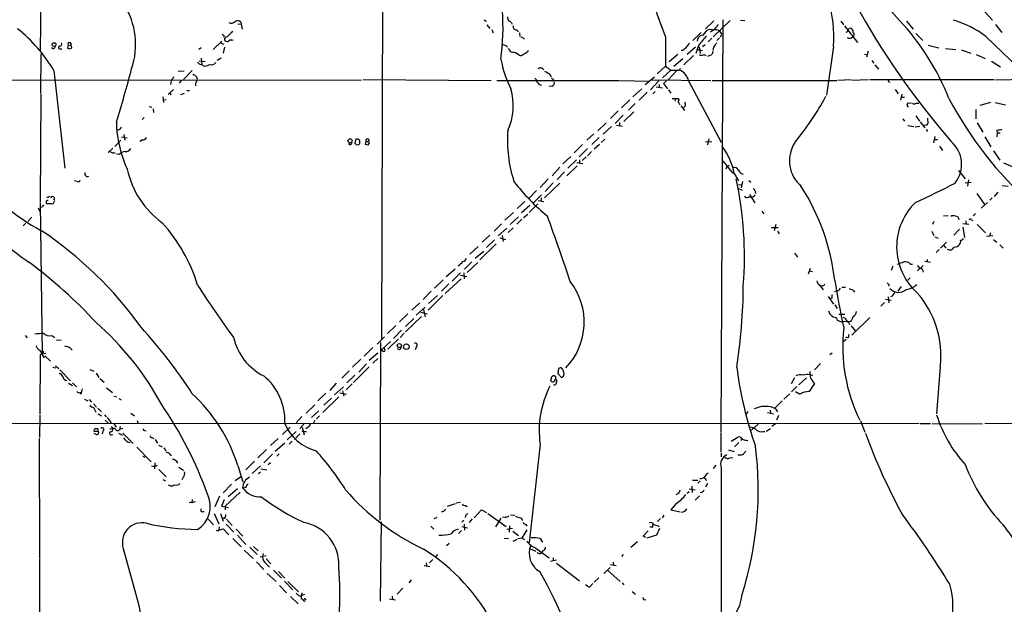
# Model space of a CAD drawing. Extents: x 0 to 1052, y 11 to 898.
# Drawn here: x 381 to 611, y 498 to 634 of the extents above; entities that cross this region are included whole.
import ezdxf

# ---------------------------------------------------------------- set-up
doc = ezdxf.new("R2010")
doc.units = 0
doc.header["$MEASUREMENT"] = 0
doc.layers.add('MAIN', color=5, linetype='CONTINUOUS')

msp = doc.modelspace()

# ---------------------------------------------------------------- linework, layer by layer
at = {"layer": 'MAIN'}
for p, q in [((465.9207, 857.0807), (465.2433, 559.308)), ((385.9953, 665.0567), (385.572, 626.5333)), ((606.044, 635.6773), (607.822, 633.73)), ((431.7153, 632.8833), (432.4773, 632.7987)), ((432.3927, 633.222), (432.4773, 632.7987)), ((432.4773, 632.7987), (432.7313, 631.6133)), ((489.458, 633.6453), (489.5427, 633.3067)), ((489.7967, 632.6293), (490.474, 631.7827)), ((495.554, 633.0527), (495.7233, 632.7987)), ((540.8507, 631.698), (542.798, 633.5607)), ((546.608, 633.6453), (542.6287, 629.8353)), ((544.9147, 633.8147), (544.4067, 537.5487)), ((548.9787, 633.73), (549.9947, 633.6453)), ((572.4313, 633.476), (573.024, 632.6293)), ((573.278, 632.3753), (576.326, 628.4807)), ((587.756, 633.476), (589.28, 631.6133)), ((608.4993, 632.714), (610.0233, 630.8513)), ((428.4133, 630.174), (428.4133, 629.7507)), ((490.982, 631.5287), (491.3207, 630.7667)), ((496.7393, 631.444), (497.1627, 631.0207)), ((497.4167, 630.7667), (497.5013, 629.92)), ((531.5373, 629.7507), (531.5373, 622.9773)), ((539.8347, 630.8513), (537.8873, 628.9887)), ((540.258, 630.174), (541.1893, 631.3593)), ((542.798, 631.444), (542.036, 630.936)), ((544.322, 629.8353), (544.6607, 630.3433)), ((589.9573, 630.5973), (591.566, 628.9887)), ((606.298, 629.92), (617.5587, 618.998)), ((392.0913, 627.888), (391.922, 627.2107)), ((392.0913, 627.888), (392.7687, 627.9727)), ((392.938, 627.2953), (392.7687, 627.9727)), ((427.99, 628.8193), (425.958, 626.872)), ((427.736, 628.396), (428.3287, 628.142)), ((428.5827, 627.38), (428.244, 626.0253)), ((430.276, 629.0733), (430.6147, 629.158)), ((494.284, 627.7187), (494.6227, 627.38)), ((498.348, 629.5813), (498.5173, 629.2427)), ((538.48, 627.38), (536.5327, 625.6867)), ((539.242, 627.8033), (538.5647, 625.9407)), ((538.988, 628.8193), (539.1573, 629.5813)), ((539.3267, 627.4647), (539.5807, 625.9407)), ((540.766, 627.9727), (540.1733, 627.4647)), ((542.29, 629.4967), (541.4433, 628.65)), ((542.7133, 627.38), (542.544, 626.7027)), ((544.068, 629.5813), (543.4753, 628.9887)), ((570.738, 627.5493), (569.0447, 616.204)), ((592.836, 627.888), (595.2913, 627.2953)), ((385.7413, 616.6273), (385.826, 625.856)), ((388.62, 627.0413), (388.1967, 627.2953)), ((390.2287, 627.0413), (390.652, 627.0413)), ((392.43, 627.0413), (392.938, 627.2953)), ((423.164, 627.2953), (422.5713, 626.872)), ((494.792, 627.126), (495.2153, 626.4487)), ((496.4853, 626.1947), (497.586, 625.4327)), ((499.364, 626.364), (499.5333, 626.7027)), ((534.416, 625.6867), (532.384, 623.9933)), ((535.5167, 626.618), (535.178, 626.618)), ((538.0567, 625.4327), (535.7707, 623.316)), ((538.9033, 626.872), (540.1733, 626.618)), ((540.4273, 625.6867), (540.9353, 625.4327)), ((542.2053, 625.602), (541.274, 625.2633)), ((542.544, 626.4487), (542.3747, 625.7713)), ((577.9347, 625.7713), (578.612, 625.6867)), ((578.7813, 626.4487), (578.4427, 625.094)), ((596.8153, 627.126), (599.2707, 626.872)), ((600.5407, 626.7873), (602.742, 626.0253)), ((604.012, 625.6867), (606.1287, 624.7553)), ((422.656, 624.2473), (424.0953, 624.078)), ((422.8253, 623.4853), (423.3333, 623.4007)), ((423.164, 624.84), (423.3333, 623.4007)), ((423.5873, 623.062), (423.3333, 623.4007)), ((427.8207, 624.84), (426.8893, 624.332)), ((529.59, 621.1993), (531.5373, 622.9773)), ((531.5373, 622.9773), (532.7227, 622.046)), ((535.5167, 624.6707), (533.4847, 622.8927)), ((579.628, 624.332), (580.136, 623.6547)), ((580.39, 623.316), (581.2367, 622.3)), ((607.568, 624.1627), (609.6847, 622.808)), ((388.7893, 621.9613), (391.3293, 599.186)), ((416.814, 620.522), (416.2213, 619.76)), ((417.7453, 621.792), (419.1847, 621.8767)), ((421.0473, 621.9613), (419.0153, 619.8447)), ((504.444, 621.1147), (504.7827, 620.522)), ((528.9127, 620.4373), (526.796, 618.6593)), ((532.7227, 622.046), (530.7753, 620.268)), ((534.162, 621.9613), (532.13, 619.76)), ((532.7227, 622.046), (534.7547, 622.046)), ((534.924, 622.4693), (534.7547, 622.046)), ((335.9573, 619.6753), (460.5867, 619.76)), ((416.2213, 619.76), (415.9673, 618.744)), ((418.5073, 619.6753), (417.9993, 618.998)), ((421.8093, 618.998), (421.8093, 618.4053)), ((460.9253, 619.8447), (490.8127, 619.6753)), ((492.1673, 619.6753), (520.7, 619.6753)), ((500.9727, 620.1833), (501.3113, 619.8447)), ((505.0367, 618.3207), (504.3593, 618.236)), ((504.8673, 620.268), (505.46, 619.76)), ((520.8693, 619.6753), (527.7273, 619.506)), ((529.9287, 619.5907), (527.9813, 617.474)), ((528.32, 619.76), (542.1207, 619.6753)), ((529.336, 618.1513), (530.7753, 617.8973)), ((530.0133, 618.744), (530.0133, 617.982)), ((531.7067, 619.5907), (531.0293, 618.9133)), ((531.0293, 618.9133), (531.9607, 617.728)), ((536.8713, 619.5907), (544.4913, 605.282)), ((542.3747, 619.6753), (571.5, 619.6753)), ((574.802, 619.76), (571.754, 619.6753)), ((578.866, 619.76), (574.9713, 619.6753)), ((608.2453, 619.76), (579.2047, 619.76)), ((583.3533, 619.6753), (583.7767, 619.1673)), ((608.4993, 619.76), (616.3733, 619.9293)), ((385.7413, 616.458), (385.572, 591.2273)), ((414.1893, 615.8653), (414.3587, 614.5107)), ((415.4593, 616.3733), (416.6447, 617.5587)), ((415.798, 616.712), (416.052, 616.2887)), ((419.1847, 616.6273), (418.338, 616.2887)), ((419.7773, 617.3047), (420.4547, 617.3047)), ((525.9493, 617.728), (523.9173, 615.8653)), ((527.2193, 616.8813), (525.3567, 615.0187)), ((529.082, 617.0507), (528.574, 616.5427)), ((532.2147, 617.474), (532.7227, 616.712)), ((585.1313, 617.5587), (585.8087, 616.5427)), ((586.6553, 616.458), (586.3167, 615.0187)), ((410.972, 613.5793), (411.6493, 613.41)), ((414.274, 615.188), (414.9513, 615.1033)), ((523.1553, 615.1033), (521.208, 613.2407)), ((524.4253, 614.2567), (522.9013, 612.7327)), ((533.0613, 615.442), (534.5853, 615.442)), ((533.8233, 615.442), (533.654, 614.8493)), ((534.5853, 614.426), (534.8393, 614.0027)), ((535.0933, 613.7487), (535.94, 612.648)), ((586.486, 615.7807), (587.248, 615.7807)), ((588.01, 614.3413), (588.9413, 614.426)), ((589.9573, 614.3413), (590.6347, 614.3413)), ((604.9433, 613.918), (607.3987, 614.5953)), ((608.4147, 614.5107), (610.87, 614.0027)), ((411.9033, 613.0713), (411.988, 612.14)), ((520.446, 612.5633), (518.668, 610.7853)), ((521.6313, 611.5473), (519.7687, 609.6)), ((524.0867, 612.3093), (521.8007, 610.108)), ((589.9573, 611.378), (590.804, 610.1927)), ((603.9273, 612.902), (603.9273, 610.7007)), ((409.8713, 611.0393), (409.3633, 610.5313)), ((517.652, 609.7693), (515.7047, 607.9067)), ((520.1073, 609.2613), (521.462, 609.0073)), ((520.7847, 609.854), (520.7847, 609.092)), ((586.9093, 610.7007), (587.248, 610.1927)), ((588.0947, 609.1767), (589.4493, 608.9227)), ((590.9733, 610.0233), (591.9893, 608.584)), ((592.4127, 609.2613), (591.566, 609.1767)), ((592.6667, 610.87), (592.7513, 609.6)), ((604.266, 609.7693), (605.536, 607.568)), ((403.86, 608.1607), (403.352, 607.9913)), ((405.13, 607.06), (405.2993, 605.7053)), ((514.7733, 607.2293), (513.1647, 605.7053)), ((516.9747, 607.1447), (518.922, 608.9227)), ((590.8887, 608.9227), (589.788, 608.7533)), ((592.328, 608.2453), (592.6667, 607.7373)), ((608.838, 608.076), (608.9227, 607.3987)), ((608.9227, 607.3987), (608.838, 606.4673)), ((608.9227, 607.3987), (609.6, 607.3987)), ((403.0133, 604.266), (404.368, 605.7053)), ((404.5373, 606.4673), (405.892, 606.298)), ((409.448, 605.79), (408.8553, 605.4513)), ((457.8773, 604.6047), (457.5387, 604.8587)), ((459.1473, 605.79), (458.978, 605.028)), ((459.3167, 604.6893), (459.8247, 604.6047)), ((460.1633, 604.9433), (460.1633, 605.6207)), ((461.6027, 605.4513), (461.4333, 604.774)), ((461.6027, 605.4513), (462.28, 605.4513)), ((462.1107, 604.6047), (462.4493, 605.1127)), ((462.4493, 605.1127), (462.28, 605.4513)), ((512.1487, 604.6893), (510.2013, 602.742)), ((516.0433, 606.3827), (514.35, 604.6893)), ((514.858, 603.6733), (516.128, 604.774)), ((517.3133, 605.9593), (516.4667, 605.1973)), ((540.8507, 605.3667), (542.29, 605.4513)), ((541.6127, 606.044), (541.274, 604.6047)), ((594.36, 606.552), (594.0213, 605.1127)), ((594.2753, 605.8747), (594.9527, 605.8747)), ((595.4607, 604.3507), (596.138, 603.3347)), ((606.044, 606.4673), (607.3987, 604.1813)), ((402.5053, 603.8427), (401.4047, 602.8267)), ((402.5053, 602.742), (403.098, 602.742)), ((404.0293, 602.4033), (403.352, 602.488)), ((513.334, 603.758), (511.3867, 601.8107)), ((514.2653, 603.0807), (513.334, 602.0647)), ((608.076, 603.25), (609.5153, 601.0487)), ((509.4393, 601.8953), (507.5767, 600.202)), ((510.8787, 599.7787), (508.508, 597.408)), ((510.7093, 601.1333), (508.6773, 599.186)), ((510.794, 600.5407), (512.2333, 600.2867)), ((511.4713, 601.1333), (511.4713, 600.3713)), ((512.9953, 601.8107), (512.064, 600.964)), ((545.9307, 599.6093), (546.354, 599.8633)), ((610.362, 600.456), (612.5633, 599.5247)), ((506.8147, 599.44), (505.0367, 597.408)), ((507.9153, 598.3393), (506.222, 596.5613)), ((545.6767, 599.0167), (545.9307, 599.6093)), ((547.0313, 598.2547), (547.5393, 597.916)), ((547.5393, 597.916), (548.5553, 596.2227)), ((549.2327, 597.916), (549.656, 597.8313)), ((599.8633, 598.678), (601.472, 596.7307)), ((394.208, 596.0533), (393.6153, 596.2227)), ((504.1053, 596.7307), (502.2427, 594.6987)), ((506.8147, 595.7147), (503.2587, 592.2433)), ((505.2907, 595.7993), (503.428, 593.7673)), ((548.5553, 595.376), (549.3173, 595.2913)), ((549.4867, 596.0533), (549.148, 594.614)), ((550.926, 596.3073), (551.434, 595.9687)), ((602.8267, 595.884), (601.472, 595.7147)), ((602.234, 596.4767), (601.98, 595.0373)), ((501.396, 594.0213), (499.5333, 592.074)), ((502.5813, 593.0053), (500.634, 591.058)), ((548.386, 594.5293), (549.402, 594.106)), ((551.0953, 593.09), (552.3653, 591.1427)), ((552.45, 593.852), (552.5347, 593.2593)), ((604.1813, 593.2593), (605.9593, 590.7193)), ((609.092, 593.598), (608.2453, 592.582)), ((610.108, 595.122), (611.4627, 595.0373)), ((385.572, 591.058), (385.9953, 555.8367)), ((387.4347, 592.328), (387.096, 592.328)), ((388.874, 591.566), (388.5353, 590.804)), ((498.6867, 591.3967), (496.9087, 589.788)), ((501.7347, 590.8887), (499.7027, 588.8567)), ((501.8193, 591.6507), (503.0893, 591.3967)), ((502.4967, 592.2433), (502.4967, 591.4813)), ((550.926, 592.4973), (551.5187, 592.4973)), ((606.6367, 591.2273), (605.1973, 589.8727)), ((607.7373, 592.2433), (607.2293, 591.7353)), ((385.064, 589.9573), (385.4873, 589.1107)), ((385.9953, 590.1267), (385.572, 590.042)), ((496.062, 588.8567), (494.03, 587.0787)), ((499.872, 590.4653), (497.9247, 588.772)), ((498.348, 587.6713), (499.364, 588.4333)), ((553.974, 589.1953), (554.482, 588.518)), ((603.8427, 588.6027), (603.3347, 588.0947)), ((382.1853, 586.4013), (381.5927, 585.724)), ((383.6247, 587.756), (382.6933, 586.74)), ((493.268, 586.232), (491.49, 584.5387)), ((497.1627, 587.8407), (495.2153, 586.0627)), ((498.0093, 587.3327), (496.824, 586.1473)), ((557.276, 586.0627), (556.8527, 584.6233)), ((594.106, 586.74), (593.852, 586.0627)), ((596.392, 588.0947), (597.4927, 588.1793)), ((600.8793, 586.3167), (602.3187, 586.1473)), ((601.5567, 586.9093), (601.6413, 586.1473)), ((602.9113, 587.1633), (603.25, 586.994)), ((604.266, 586.0627), (606.2133, 584.1153)), ((494.4533, 585.216), (492.4213, 583.438)), ((495.9773, 585.3007), (494.792, 584.2)), ((556.26, 585.3853), (557.784, 585.3853)), ((557.6147, 584.5387), (558.038, 583.8613)), ((593.6827, 584.5387), (594.106, 583.5227)), ((600.1173, 584.962), (598.7627, 583.6073)), ((600.8793, 585.47), (601.3027, 583.0147)), ((607.314, 584.1153), (607.1447, 583.3533)), ((491.998, 581.5753), (488.188, 577.85)), ((490.474, 583.6073), (488.696, 581.914)), ((491.5747, 582.5067), (489.712, 580.7287)), ((492.8447, 582.93), (494.1993, 582.5913)), ((493.3527, 583.5227), (493.6067, 582.0833)), ((594.36, 583.184), (595.122, 582.8453)), ((597.0693, 581.914), (595.7147, 580.5593)), ((606.3827, 583.3533), (607.9067, 583.5227)), ((608.076, 582.5913), (608.838, 581.914)), ((487.7647, 580.898), (485.8173, 579.12)), ((487.0873, 578.1887), (489.1193, 579.882)), ((561.594, 579.374), (562.2713, 578.4427)), ((595.376, 580.2207), (594.6987, 579.5433)), ((596.4767, 581.152), (596.9, 580.5593)), ((609.5153, 581.3213), (610.2773, 580.5593)), ((486.3253, 577.342), (484.632, 575.6487)), ((485.2247, 574.8867), (487.68, 577.1727)), ((588.6873, 576.834), (589.1107, 576.834)), ((591.9893, 577.5113), (593.344, 577.2573)), ((592.582, 577.9347), (592.582, 577.342)), ((482.4307, 575.6487), (480.314, 573.8707)), ((483.7007, 574.802), (481.7533, 572.8547)), ((484.4627, 574.802), (484.5473, 573.3627)), ((565.2347, 575.818), (564.8113, 574.4633)), ((565.0653, 575.2253), (565.8273, 575.1407)), ((584.5387, 576.326), (584.2, 575.31)), ((591.6507, 576.4953), (590.296, 575.2253)), ((479.6367, 573.1933), (477.6047, 571.246)), ((480.9067, 572.262), (479.2133, 570.484)), ((480.06, 569.976), (483.7853, 573.3627)), ((483.7007, 574.2093), (485.14, 573.9553)), ((588.6027, 573.6167), (588.0947, 573.1087)), ((476.8427, 570.484), (474.98, 568.5367)), ((567.436, 572.008), (568.2827, 570.8227)), ((568.198, 571.754), (567.7747, 571.6693)), ((571.5, 570.5687), (570.9073, 570.3993)), ((572.6853, 571.4153), (573.532, 571.4153)), ((575.31, 570.738), (575.6487, 570.3147)), ((583.6073, 572.0927), (583.6073, 571.6693)), ((586.486, 571.5847), (585.724, 570.484)), ((474.1333, 567.7747), (472.2707, 566.0813)), ((479.552, 569.468), (476.0807, 566.0813)), ((478.282, 569.468), (476.1653, 567.6053)), ((569.468, 569.2987), (570.738, 567.5207)), ((570.3147, 568.8753), (569.8913, 568.706)), ((582.5913, 567.8593), (581.7447, 567.0127)), ((582.8453, 568.6213), (584.2, 568.452)), ((583.438, 569.214), (583.6073, 567.7747)), ((473.2867, 564.896), (475.4033, 566.7587)), ((474.3873, 565.658), (475.996, 565.2347)), ((475.0647, 566.2507), (475.4033, 564.5573)), ((570.992, 567.3513), (571.5847, 566.5047)), ((471.3393, 565.2347), (469.392, 563.372)), ((474.5567, 564.642), (470.8313, 561.0013)), ((470.8313, 562.2713), (472.7787, 564.134)), ((571.9233, 565.15), (573.3627, 565.15)), ((573.278, 563.5413), (574.1247, 563.372)), ((574.6327, 563.4567), (574.1247, 563.372)), ((574.9713, 560.2393), (579.2047, 564.388)), ((468.5453, 562.5253), (466.598, 560.6627)), ((469.9, 561.4247), (468.0373, 559.4773)), ((470.4927, 560.7473), (469.5613, 559.7313)), ((574.802, 562.4407), (575.7333, 561.2553)), ((382.1007, 560.1547), (382.524, 559.6467)), ((388.2813, 560.1547), (388.9587, 559.7313)), ((389.382, 559.1387), (390.4827, 559.054)), ((465.9207, 559.9007), (464.2273, 558.1227)), ((464.9893, 558.546), (464.82, 517.144)), ((465.2433, 556.8527), (467.36, 558.8)), ((469.2227, 559.3927), (466.6827, 557.022)), ((573.7013, 559.2233), (572.9393, 558.7153)), ((574.294, 559.816), (574.294, 560.4087)), ((392.5993, 557.1913), (393.0227, 556.768)), ((463.2113, 557.3607), (461.1793, 555.3287)), ((464.3967, 556.0907), (462.3647, 554.3127)), ((466.09, 556.6833), (465.836, 557.276)), ((469.392, 556.8527), (468.9687, 557.1067)), ((473.3713, 557.6147), (473.1173, 556.8527)), ((570.3993, 556.0907), (569.8913, 555.6673)), ((385.572, 555.752), (385.4873, 541.9513)), ((386.2493, 555.9213), (385.572, 555.752)), ((386.9267, 556.006), (385.9953, 555.8367)), ((386.1647, 555.4133), (386.5033, 554.99)), ((386.6727, 555.4133), (387.9427, 554.228)), ((460.4173, 554.6513), (458.47, 552.7887)), ((464.3967, 554.8207), (463.2113, 553.72)), ((388.5353, 552.7887), (389.2127, 552.6193)), ((389.128, 553.1273), (389.89, 552.45)), ((390.144, 552.196), (392.684, 549.5713)), ((397.1713, 552.2807), (398.1027, 551.8573)), ((457.708, 551.942), (455.93, 550.2487)), ((462.3647, 552.8733), (458.724, 549.2327)), ((461.6873, 553.5507), (459.9093, 551.6033)), ((506.5607, 552.45), (506.3913, 551.3493)), ((567.69, 553.6353), (566.2507, 552.196)), ((595.63, 552.8733), (594.7833, 541.9513)), ((398.6107, 551.434), (399.288, 550.418)), ((399.4573, 550.164), (400.4733, 549.3173)), ((458.978, 550.926), (457.1153, 549.148)), ((505.8833, 550.5027), (505.5447, 550.7567)), ((505.714, 549.8253), (505.8833, 549.9947)), ((506.3913, 551.3493), (507.238, 550.418)), ((561.594, 550.3333), (560.832, 548.894)), ((564.388, 550.3333), (562.61, 548.64)), ((565.2347, 551.0107), (565.912, 550.926)), ((392.176, 549.0633), (393.1073, 548.5553)), ((393.1073, 549.148), (394.0387, 548.2167)), ((394.8853, 546.862), (395.3087, 547.0313)), ((395.1393, 546.5233), (395.478, 547.7087)), ((401.066, 547.9627), (402.4207, 546.862)), ((454.66, 549.0633), (453.136, 547.37)), ((456.3533, 548.2167), (454.2367, 546.354)), ((456.0993, 547.2853), (456.438, 546.0153)), ((458.3853, 548.894), (456.946, 547.5393)), ((562.1867, 548.3013), (560.9167, 547.0313)), ((562.7793, 546.5233), (561.848, 547.0313)), ((395.9013, 545.338), (396.6633, 544.9147)), ((397.002, 545.2533), (397.51, 544.6607)), ((402.7593, 546.0153), (403.4367, 545.846)), ((403.9447, 545.5073), (404.4527, 545.1687)), ((452.2047, 546.6927), (450.342, 544.9147)), ((455.2527, 545.846), (451.5273, 542.2053)), ((453.5593, 545.592), (451.7813, 543.8987)), ((455.5067, 546.7773), (457.0307, 546.5233)), ((558.7153, 544.9147), (556.9373, 543.1367)), ((560.4933, 546.608), (559.1387, 545.338)), ((398.018, 544.2373), (398.6953, 543.4753)), ((398.018, 543.3907), (398.526, 542.29)), ((399.034, 543.2213), (399.8807, 542.3747)), ((447.6327, 542.036), (449.6647, 543.9833)), ((450.596, 542.6287), (448.9027, 541.02)), ((550.7567, 542.4593), (550.3333, 541.9513)), ((555.9213, 542.798), (556.006, 542.036)), ((385.4873, 541.6973), (385.4027, 536.3633)), ((399.1187, 541.9513), (399.8807, 541.4433)), ((400.558, 541.6973), (400.9813, 541.1893)), ((400.7273, 540.4273), (401.4047, 539.8347)), ((401.2353, 541.02), (402.1667, 539.8347)), ((406.7387, 542.036), (407.5853, 541.4433)), ((408.178, 540.3427), (408.3473, 539.8347)), ((446.6167, 541.274), (445.3467, 539.8347)), ((449.6647, 540.3427), (449.326, 539.75)), ((450.7653, 541.4433), (450.088, 540.766)), ((555.3287, 542.2053), (556.6833, 541.9513)), ((557.8687, 541.528), (557.4453, 540.4273)), ((577.0033, 540.258), (578.0193, 537.6333)), ((378.5447, 539.75), (590.7193, 539.6653)), ((399.1187, 537.8027), (398.1873, 537.8027)), ((400.2193, 537.972), (400.05, 537.21)), ((402.4207, 538.8187), (402.4207, 538.48)), ((402.6747, 539.75), (403.2673, 538.8187)), ((404.1987, 538.988), (404.114, 538.226)), ((404.7913, 538.48), (404.114, 538.226)), ((409.956, 538.0567), (410.2947, 537.972)), ((443.9073, 538.8187), (442.1293, 537.1253)), ((443.23, 535.8553), (445.3467, 537.8027)), ((447.1247, 539.496), (446.1933, 538.48)), ((446.6167, 537.8873), (447.04, 537.718)), ((446.7013, 538.8187), (447.2093, 537.0407)), ((447.7173, 537.718), (447.04, 537.718)), ((447.9713, 538.734), (447.548, 538.3953)), ((553.1273, 539.496), (551.6033, 538.1413)), ((554.228, 537.8027), (554.6513, 537.8027)), ((556.006, 538.3953), (554.99, 537.8027)), ((557.1913, 539.5807), (556.3447, 538.988)), ((590.9733, 539.6653), (593.344, 539.6653)), ((593.7673, 539.6653), (605.4513, 539.5807)), ((606.044, 539.6653), (613.8333, 539.75)), ((385.318, 536.194), (385.4027, 508.3387)), ((398.6107, 537.1253), (398.1873, 537.2947)), ((402.1667, 537.0407), (402.5053, 537.1253)), ((403.86, 537.3793), (404.7913, 536.956)), ((404.876, 537.3793), (407.2467, 535.0087)), ((411.6493, 536.3633), (412.0727, 536.194)), ((412.4113, 535.94), (412.9193, 535.0933)), ((441.1133, 536.194), (439.3353, 534.5007)), ((444.4153, 535.5167), (443.6533, 534.8393)), ((446.1933, 537.21), (444.9233, 535.94)), ((544.4067, 537.3793), (544.4067, 532.9767)), ((546.862, 535.5167), (548.386, 536.448)), ((549.4867, 536.0247), (549.0633, 535.686)), ((550.418, 535.7707), (550.7567, 535.686)), ((408.0933, 534.162), (411.48, 530.6907)), ((413.1733, 534.5853), (414.02, 534.2467)), ((414.4433, 533.9927), (414.8667, 533.3153)), ((438.404, 533.5693), (436.372, 531.622)), ((442.6373, 535.0933), (440.436, 533.146)), ((502.2427, 534.8393), (499.7027, 511.81)), ((546.1847, 533.4847), (547.5393, 533.146)), ((548.64, 535.2627), (547.624, 534.2467)), ((409.5327, 532.0453), (409.956, 531.7913)), ((415.798, 532.4687), (416.1367, 532.13)), ((435.61, 530.86), (433.578, 528.828)), ((439.7587, 532.4687), (437.7267, 530.5213)), ((441.3673, 532.5533), (440.7747, 532.0453)), ((544.4913, 532.7227), (544.4913, 531.876)), ((546.5233, 531.622), (547.2007, 531.7067)), ((548.7247, 532.384), (548.4707, 532.2147)), ((412.3267, 530.5213), (412.242, 529.082)), ((413.258, 528.9127), (414.9513, 527.2193)), ((417.9147, 529.5053), (419.0153, 528.7433)), ((431.7153, 529.844), (432.9007, 526.034)), ((436.9647, 529.7593), (435.0173, 527.9813)), ((437.0493, 529.082), (438.4887, 528.828)), ((439.3353, 530.5213), (438.7427, 530.0133)), ((543.2213, 529.9287), (542.6287, 529.1667)), ((544.4913, 529.336), (544.4913, 493.014)), ((414.1893, 526.6267), (414.782, 526.288)), ((418.9307, 527.1347), (418.592, 526.542)), ((431.038, 526.3727), (432.562, 527.3887)), ((436.9647, 528.32), (436.5413, 527.8967)), ((537.8027, 526.4573), (539.0727, 526.4573)), ((539.5807, 526.288), (539.0727, 525.78)), ((415.8827, 525.1027), (415.544, 525.272)), ((430.1913, 525.526), (428.244, 523.494)), ((429.4293, 522.6473), (431.6307, 524.51)), ((433.4933, 524.764), (432.9853, 524.5947)), ((537.0407, 524.4253), (538.3953, 524.1713)), ((537.6333, 525.018), (537.718, 523.5787)), ((541.274, 525.6953), (540.8507, 524.8487)), ((421.0473, 521.97), (420.9627, 521.208)), ((427.3973, 522.732), (426.2967, 520.192)), ((428.498, 521.8853), (427.9053, 520.3613)), ((432.2233, 523.6633), (428.752, 520.3613)), ((534.416, 523.24), (533.908, 522.986)), ((537.0407, 523.748), (536.5327, 523.3247)), ((539.4113, 522.8167), (538.3953, 521.8007)), ((540.004, 523.5787), (539.5807, 523.494)), ((420.9627, 521.1233), (420.37, 521.208)), ((423.164, 519.176), (423.164, 519.7687)), ((427.9053, 520.3613), (429.514, 520.1073)), ((428.752, 520.3613), (428.752, 519.5147)), ((482.4307, 520.954), (480.568, 520.2767)), ((482.6847, 521.1233), (483.7007, 521.2927)), ((484.8013, 520.5307), (485.2247, 520.2767)), ((486.8333, 517.652), (488.5267, 519.5147)), ((488.5267, 519.5147), (489.712, 518.922)), ((533.9927, 521.0387), (532.7227, 519.5147)), ((532.7227, 519.5147), (534.924, 519.0913)), ((424.7727, 517.3133), (426.0427, 516.0433)), ((426.212, 518.668), (427.228, 516.2973)), ((427.6513, 518.668), (428.244, 516.89)), ((428.6673, 517.4827), (428.0747, 517.4827)), ((429.0907, 517.3133), (430.3607, 515.874)), ((478.1127, 517.7367), (477.4353, 517.398)), ((479.552, 519.176), (479.1287, 519.0067)), ((484.4627, 517.144), (483.9547, 516.636)), ((484.8013, 518.16), (484.7167, 517.7367)), ((486.41, 517.398), (485.648, 516.5513)), ((490.0507, 518.668), (494.284, 515.62)), ((493.0987, 517.5673), (491.8287, 515.5353)), ((494.1147, 517.8213), (493.4373, 517.7367)), ((495.3, 518.3293), (496.316, 518.2447)), ((497.7553, 517.652), (498.094, 517.0593)), ((530.352, 517.4827), (529.6747, 516.8053)), ((531.114, 518.2447), (530.6907, 517.652)), ((427.3127, 515.5353), (427.228, 514.7733)), ((427.3973, 514.858), (428.244, 515.112)), ((428.244, 515.112), (429.5987, 513.6727)), ((429.006, 516.2127), (430.784, 514.35)), ((431.292, 515.0273), (432.9007, 513.4187)), ((465.1587, 516.7207), (464.9047, 498.2633)), ((476.758, 515.7047), (477.4353, 515.0273)), ((483.9547, 515.62), (485.3093, 515.366)), ((484.5473, 516.2127), (484.632, 514.7733)), ((495.808, 515.1967), (494.4533, 514.9427)), ((495.1307, 515.7893), (495.046, 514.35)), ((499.11, 514.858), (498.0093, 512.9107)), ((498.9407, 516.128), (499.11, 515.7047)), ((528.574, 515.5353), (528.574, 516.128)), ((530.098, 515.1967), (529.4207, 513.588)), ((529.7593, 515.7893), (529.9287, 515.5353)), ((430.53, 512.826), (432.4773, 510.8787)), ((431.6307, 513.588), (433.578, 511.4713)), ((483.87, 514.6887), (483.1927, 514.0113)), ((493.8607, 512.9107), (494.8767, 512.826)), ((495.8927, 514.5193), (497.1627, 513.5033)), ((496.824, 512.572), (495.8927, 512.1487)), ((498.0093, 512.9107), (497.078, 512.7413)), ((498.0093, 512.9107), (498.602, 512.572)), ((502.2427, 512.826), (502.8353, 511.9793)), ((526.288, 513.4187), (527.4733, 514.604)), ((526.8807, 513.08), (526.288, 513.4187)), ((529.4207, 513.588), (527.1347, 512.9107)), ((404.9607, 510.54), (408.432, 497.84)), ((434.5093, 510.794), (436.2027, 509.1007)), ((435.356, 510.9633), (436.4567, 509.9473)), ((480.3987, 511.2173), (480.9913, 511.7253)), ((499.7873, 510.54), (501.2267, 509.8627)), ((501.2267, 510.6247), (504.3593, 508.3387)), ((523.4093, 510.794), (524.9333, 512.1487)), ((385.4027, 508.1693), (385.318, 456.0993)), ((433.1547, 510.1167), (435.2713, 508.1693)), ((438.3193, 508.762), (436.88, 508.508)), ((438.3193, 508.0847), (439.42, 506.8993)), ((477.1813, 507.9153), (476.4193, 507.1533)), ((478.282, 509.1007), (477.774, 508.4233)), ((502.2427, 509.3547), (502.5813, 509.6087)), ((502.92, 510.032), (502.5813, 509.6087)), ((504.698, 507.5767), (506.0527, 507.8307)), ((505.2907, 508.3387), (505.2907, 507.6613)), ((521.6313, 509.1007), (521.208, 508.6773)), ((436.0333, 507.4073), (437.7267, 505.6293)), ((438.15, 507.0687), (439.0813, 506.1373)), ((475.1493, 506.5607), (476.504, 506.3067)), ((475.6573, 507.1533), (475.742, 506.3913)), ((506.0527, 507.0687), (511.4713, 503.0047)), ((517.144, 504.698), (518.5833, 506.0527)), ((518.668, 506.8147), (520.0227, 506.5607)), ((519.2607, 507.3227), (519.3453, 506.6453)), ((438.5733, 504.698), (440.6053, 502.8353)), ((440.0127, 505.46), (441.8753, 503.5973)), ((441.198, 505.1213), (442.6373, 503.5973)), ((515.9587, 503.682), (514.858, 502.666)), ((518.0753, 505.3753), (520.954, 502.8353)), ((441.452, 501.904), (443.0607, 500.2107)), ((442.5527, 502.92), (444.5, 500.888)), ((443.3993, 502.8353), (445.8547, 500.38)), ((470.2387, 501.2267), (468.884, 499.872)), ((472.186, 503.174), (471.5933, 502.4967)), ((513.334, 501.7347), (512.826, 502.0733)), ((514.5193, 502.3273), (513.842, 501.5653)), ((521.3773, 502.4967), (521.8007, 502.0733)), ((443.992, 499.2793), (445.77, 497.586)), ((446.6167, 500.2107), (446.532, 499.5333)), ((447.294, 499.7873), (446.532, 499.5333)), ((447.2093, 498.9407), (447.6327, 498.5173)), ((467.106, 498.7713), (468.4607, 498.5173)), ((467.6987, 499.364), (467.7833, 498.602)), ((523.748, 500.4647), (524.51, 499.872)), ((446.9553, 498.5173), (447.294, 498.094))]:
    msp.add_line(p, q, dxfattribs=at)
for centre, radius in [((388.7992, 628.02), 0.4344), ((457.9011, 605.5774), 0.4771), ((469.3883, 557.8296), 0.4757), ((471.0322, 557.5626), 0.6475)]:
    msp.add_circle(centre, radius, dxfattribs=at)
for centre, radius, start, end in [((540.7872, 629.7041), 30.0282, 355.884965, 38.451692), ((434.4711, 632.1456), 59.113, 352.652669, 14.661239), ((1346.7122, 935.6682), 870.6869, 199.3961742, 200.5700266), ((618.2849, 664.7172), 44.7022, 204.982924, 224.034096), ((390.3964, 628.0242), 17.4481, 341.142513, 32.389667), ((738.0767, 726.8855), 185.257, 208.744698, 220.956856), ((496.8755, 634.6061), 2.2557, 182.899444, 207.610188), ((430.14, 634.2752), 1.2601, 244.559527, 315.453366), ((431.6222, 632.5615), 1.0148, 40.604356, 125.146506), ((531.6286, 718.3849), 94.6528, 243.313562, 243.5428), ((494.7979, 632.7502), 0.8143, 21.805329, 84.446932), ((496.7124, 632.1993), 0.7559, 166.535519, 272.039726), ((860.8057, 378.0792), 406.5988, 141.225596, 141.454779), ((542.8234, 593.4968), 59.0666, 21.8102, 42.821444), ((591.0165, 608.882), 26.0023, 54.006242, 72.863655), ((358.8275, 604.2707), 34.7946, 30.559238, 52.023429), ((428.371, 630.4703), 0.2993, 171.856362, 278.124688), ((429.2599, 629.1581), 0.6825, 97.120851, 187.137512), ((747.335, 312.9456), 449.0486, 134.885418, 135.114582), ((498.4076, 630.5388), 0.9594, 227.162672, 266.438195), ((540.2016, 628.9604), 1.2149, 87.33919, 149.265937), ((557.55, 614.7873), 22.4633, 137.062474, 144.589227), ((542.036, 629.328), 2.2007, 67.372324, 112.627676), ((543.306, 630.0364), 1.389, 12.764591, 107.743572), ((573.6803, 631.3169), 0.3815, 273.155669, 19.460862), ((574.4544, 630.4995), 1.0176, 234.996448, 319.25213), ((574.6487, 631.1499), 0.676, 69.388409, 154.211986), ((574.4776, 631.0349), 0.8524, 347.561596, 61.318192), ((574.9828, 630.367), 0.5845, 294.516982, 55.956477), ((388.3176, 627.7973), 0.8142, 291.80141, 354.460259), ((390.1123, 627.3271), 0.3085, 84.102776, 292.159978), ((390.1271, 628.142), 0.5082, 271.905397, 29.985395), ((392.4093, 628.0959), 0.3799, 341.078616, 213.175599), ((429.3325, 629.7205), 0.9905, 220.799562, 275.608144), ((430.1793, 628.0872), 0.9908, 84.399307, 139.194862), ((492.8022, 624.1198), 3.892, 67.621226, 81.868649), ((530.8832, 632.4267), 7.4304, 308.578762, 327.148529), ((797.0518, 458.5381), 305.2796, 146.192733, 146.421916), ((434.526, 754.1259), 133.8752, 251.443679, 251.672862), ((496.6683, 630.4117), 4.221, 249.864971, 267.515164), ((497.0999, 627.7383), 2.3563, 281.905565, 306.980293), ((371.9517, 837.7666), 246.8298, 300.848158, 301.077361), ((539.7878, 626.803), 1.2865, 248.996703, 299.807303), ((422.9103, 624.0783), 0.5991, 188.157154, 261.842846), ((424.0107, 624.7547), 1.7449, 255.956589, 309.105964), ((425.5347, 624.6199), 1.2906, 250.849067, 321.926053), ((517.2239, 628.8177), 24.4935, 189.948804, 206.920948), ((126.9778, 695.6338), 289.3551, 342.772952, 345.33624), ((421.2521, 619.9475), 0.9984, 349.175165, 92.03189), ((502.3414, 621.6931), 0.8665, 30.332114, 127.049744), ((502.2935, 618.4389), 3.4329, 51.211686, 72.193142), ((533.5917, 618.9035), 3.3508, 11.83441, 69.691116), ((420.6061, 620.1652), 1.6763, 315.870102, 346.011837), ((502.4123, 619.9295), 1.1043, 184.404277, 237.518859), ((502.5178, 619.3578), 0.7857, 207.253168, 274.635856), ((504.7685, 619.0898), 0.8145, 289.224648, 17.645249), ((482.3606, 613.7422), 13.6203, 335.024632, 17.015822), ((504.1881, 651.6885), 73.9773, 320.895197, 331.111873), ((534.7829, 614.7364), 0.368, 94.395123, 237.519254), ((535.3106, 614.075), 0.8835, 289.210167, 36.077434), ((588.3365, 613.9664), 0.4972, 131.052571, 251.568695), ((589.534, 614.7858), 0.6138, 226.399434, 313.600566), ((674.4254, 655.78), 86.7166, 207.721244, 228.276221), ((430.5928, 610.4286), 27.2452, 181.030299, 204.958885), ((677.2694, 524.7682), 119.7487, 134.893867, 135.123016), ((403.5636, 609.1344), 1.0178, 286.930557, 343.069443), ((525.3626, 605.6317), 30.746, 175.598508, 198.151672), ((607.3506, 622.7238), 14.7231, 275.798183, 280.458938), ((409.4967, 606.7415), 0.9527, 267.070024, 337.876971), ((457.5752, 605.3605), 0.8139, 291.787031, 354.465227), ((543.8473, 689.5586), 119.7841, 224.885442, 225.114558), ((459.5816, 605.2633), 0.6827, 31.566817, 129.507903), ((375.344, 689.424), 119.7134, 314.885409, 315.114591), ((504.0984, 774.0451), 174.5652, 255.853161, 256.082336), ((461.9414, 605.6343), 0.385, 331.61052, 208.382404), ((568.2264, 600.9209), 7.8011, 148.232223, 229.911186), ((593.448, 600.0868), 7.1467, 322.282662, 48.64476), ((486.8366, 772.2262), 189.3057, 243.31696, 243.546156), ((405.8078, 600.5399), 2.5759, 99.469636, 133.664562), ((405.5533, 604.4355), 1.3653, 262.877066, 330.250434), ((532.2501, 594.9784), 15.5689, 10.87602, 36.62318), ((524.7401, 582.3486), 27.3843, 35.510121, 43.068781), ((405.2719, 622.3098), 42.369, 214.03929, 242.808456), ((396.6083, 597.8313), 0.5946, 154.71066, 301.310799), ((426.2103, 603.3241), 20.7876, 192.197651, 234.096543), ((547.5605, 598.3604), 1.0323, 28.143992, 105.462014), ((551.1796, 600.2864), 3.0674, 207.979423, 230.602432), ((394.4196, 596.4766), 0.4733, 243.440363, 349.703815), ((537.0553, 627.8767), 51.829, 217.87987, 230.281859), ((466.6142, 578.6933), 83.3242, 355.281276, 12.501928), ((492.7595, 802.6794), 232.6864, 294.667809, 297.19483), ((551.6576, 593.3502), 0.8642, 260.750235, 336.478436), ((721.5369, 721.2025), 211.6803, 216.756654, 216.985815), ((519.676, 567.1438), 51.6518, 6.5369, 32.574221), ((513.1761, 505.6981), 152.6537, 146.192759, 146.421922), ((387.3154, 591.2774), 0.3919, 72.277051, 262.655572), ((387.604, 586.4035), 4.498, 78.050526, 94.318496), ((472.2664, 507.8599), 119.7133, 134.893835, 135.123052), ((388.4205, 592.0801), 0.5049, 316.926262, 161.141603), ((550.4782, 592.943), 0.6318, 205.932378, 315.134663), ((599.8152, 580.8474), 14.3734, 133.767011, 227.619188), ((432.4487, 648.7353), 86.9453, 223.680852, 235.295836), ((385.5759, 560.6345), 38.4365, 17.079582, 42.266219), ((50.8814, 420.8875), 482.8958, 18.332101, 20.247978), ((598.7203, 586.8672), 1.234, 67.828717, 120.96933), ((599.186, 587.1633), 0.8467, 0, 90), ((602.6573, 587.0576), 0.2751, 22.594233, 157.405767), ((334.7369, 508.7018), 91.5578, 35.678762, 56.018624), ((598.9075, 582.3414), 1.5292, 267.743981, 322.289319), ((599.229, 582.1678), 1.1702, 319.383836, 12.545801), ((600.456, 583.0993), 0.6826, 262.87186, 330.261365), ((597.8313, 581.2296), 1.098, 237.334694, 337.718924), ((317.2771, 488.3145), 110.5595, 42.63743, 53.559993), ((480.3153, 580.5405), 4.9854, 304.067788, 321.348448), ((484.0817, 578.3157), 0.898, 278.130102, 351.869898), ((459.4013, 958.0879), 401.61, 288.320362, 288.549545), ((587.4913, 575.7861), 1.5901, 41.223889, 101.904247), ((592.1151, 577.3834), 1.9886, 203.828505, 231.923362), ((590.8887, 574.9714), 0.8466, 359.993232, 90), ((497.097, 563.2828), 15.4334, 316.2956, 37.931574), ((567.7952, 572.8908), 0.9531, 177.08326, 247.859223), ((568.1135, 572.3465), 0.5985, 278.116564, 351.883436), ((787.8047, 608.6536), 219.7208, 189.332208, 192.276968), ((668.0879, 656.9119), 119.7133, 224.885409, 225.114592), ((615.8133, 695.9745), 229.8465, 212.664124, 216.352927), ((425.0342, 572.2225), 124.6224, 351.028597, 359.823546), ((571.1893, 571.825), 1.2941, 283.891284, 333.423069), ((574.2635, 568.7351), 2.2598, 62.413275, 87.077961), ((585.8919, 572.9185), 2.6853, 220.871602, 311.500648), ((583.7638, 570.5406), 1.2907, 285.80332, 353.714715), ((587.3123, 574.7867), 3.896, 275.287098, 316.252145), ((573.9788, 555.5592), 21.8171, 352.928405, 42.255988), ((571.8811, 569.0871), 1.5806, 159.629778, 187.700518), ((571.4888, 566.3605), 1.9874, 193.042589, 262.982618), ((574.7239, 565.8619), 1.3534, 295.661921, 354.947006), ((353.5603, 511.5414), 68.5451, 28.409119, 48.910472), ((572.6431, 564.8792), 1.4809, 199.370931, 295.386662), ((572.2198, 562.5678), 1.9899, 23.83678, 66.16322), ((573.2789, 562.272), 1.3376, 18.421404, 55.320288), ((573.2737, 565.0194), 2.071, 311.01181, 349.50016), ((342.9932, 1068.6605), 509.759, 274.648114, 274.877298), ((387.8291, 562.1647), 2.0602, 223.471819, 282.679027), ((324.1132, 484.2672), 115.2501, 32.746108, 42.481755), ((612.1796, 557.6255), 39.3076, 173.709081, 205.946284), ((443.758, 562.718), 13.3959, 192.882733, 243.241183), ((473.1434, 557.9729), 0.4246, 302.466017, 131.276055), ((573.9554, 560.4507), 0.7194, 241.913927, 298.079046), ((386.0614, 558.1981), 1.541, 192.342492, 248.127477), ((383.6239, 554.9895), 2.5759, 9.469636, 43.664562), ((385.4037, 556.3445), 0.9456, 333.413271, 10.325982), ((391.555, 556.1753), 1.457, 44.213042, 98.911499), ((465.709, 556.9798), 0.4827, 195.265529, 322.109403), ((469.2045, 557.4554), 0.6312, 287.280921, 14.617437), ((506.9961, 552.0027), 0.6243, 58.453829, 134.227622), ((505.6744, 551.144), 2.1566, 0.956479, 40.154921), ((635.8271, 563.9531), 88.4029, 187.255256, 199.577232), ((946.2316, 593.3354), 383.3414, 186.224367, 186.453552), ((390.0875, 550.538), 0.7354, 3.843613, 98.823167), ((392.01, 550.8643), 1.2205, 193.117413, 261.865915), ((429.4674, 540.4672), 13.1943, 356.515628, 51.246264), ((505.1213, 549.8253), 0.4233, 143.124688, 270), ((505.3327, 550.1218), 0.5516, 122.451277, 184.418621), ((505.3754, 550.418), 0.3787, 63.441716, 153.441716), ((505.2531, 549.8441), 0.4613, 253.399492, 357.664214), ((505.3584, 549.4189), 0.7791, 271.242967, 47.64766), ((378.8833, 550.2487), 127.0003, 359.885409, 0.114591), ((507.0898, 551.1448), 0.7418, 281.525044, 2.720065), ((562.9729, 548.9056), 2.1233, 72.086427, 119.333206), ((564.5635, 548.4397), 2.6572, 75.368603, 110.65977), ((561.6592, 546.5879), 5.1767, 27.506051, 45.005478), ((394.6737, 547.497), 0.6694, 214.691906, 288.429535), ((524.718, 538.0128), 22.6983, 152.806041, 188.037002), ((565.215, 541.8339), 5.2842, 91.623385, 117.447611), ((1031.3375, 251.6945), 551.9815, 147.413223, 147.642404), ((395.1818, 546.8198), 0.2995, 171.899659, 261.842846), ((394.4342, 517.8961), 39.1488, 17.769689, 47.172521), ((398.1024, 544.491), 1.1035, 212.461635, 265.613639), ((340.4038, 493.1904), 89.3958, 19.469187, 34.755462), ((554.8919, 537.3744), 6.2851, 79.789818, 115.399813), ((555.6236, 541.2115), 2.3794, 29.265802, 80.751842), ((623.6057, 550.5895), 30.1629, 197.145883, 222.793685), ((398.4583, 538.0566), 0.3714, 65.774365, 223.134099), ((398.78, 538.0264), 0.4059, 326.556575, 114.651903), ((398.8083, 537.5063), 0.4292, 242.587157, 43.678315), ((400.05, 538.3107), 0.3787, 296.558284, 153.441716), ((402.082, 537.3793), 0.3491, 104.040224, 284.044206), ((360.0742, 834.7805), 299.3118, 278.018876, 278.248078), ((401.9803, 538.2261), 0.5083, 271.916286, 29.964367), ((402.336, 538.9879), 0.1893, 206.551513, 296.592135), ((403.6435, 538.6549), 0.6366, 188.145376, 317.648218), ((409.9136, 538.353), 0.2993, 171.875312, 278.143638), ((452.5197, 543.6816), 10.6674, 202.117286, 256.355479), ((447.3932, 539.8909), 1.2933, 296.551182, 346.121711), ((550.9255, 536.2779), 2.5759, 46.335438, 80.530364), ((553.8046, 539.4958), 1.7453, 230.904389, 284.040225), ((406.9595, 537.463), 2.2509, 211.744742, 257.822931), ((411.5506, 536.6879), 0.3393, 163.071082, 286.912762), ((548.7247, 535.7707), 0.7573, 26.561667, 116.568435), ((550.312, 537.1463), 1.3797, 228.732034, 274.40635), ((706.3915, 584.0674), 136.4395, 200.010298, 208.722623), ((399.463, 488.2663), 67.7033, 32.027675, 41.712154), ((471.1399, 524.2987), 82.0108, 342.609637, 7.026749), ((719.3446, 405.8921), 211.6803, 143.018223, 143.247406), ((414.8665, 531.8757), 1.1043, 32.481141, 85.595723), ((416.072, 529.6018), 1.7947, 27.723004, 79.771393), ((546.8522, 530.1117), 2.4851, 113.884301, 198.188514), ((546.0576, 532.5955), 1.0791, 228.177748, 295.56538), ((549.0211, 533.7384), 1.3865, 257.655866, 301.266381), ((412.0726, 531.1985), 1.5262, 250.561839, 303.695274), ((639.826, 544.3412), 40.9133, 200.37306, 223.761303), ((418.3017, 527.9209), 1.0069, 308.661586, 28.718549), ((435.767, 524.5006), 2.9564, 117.002746, 176.534643), ((539.5708, 528.2584), 1.4643, 267.071942, 319.323159), ((540.3261, 526.1793), 0.7862, 7.947668, 88.790116), ((542.757, 525.9903), 2.4565, 122.329512, 147.670488), ((415.9484, 527.3296), 2.2279, 268.310099, 297.679606), ((417.3644, 526.2669), 0.9867, 247.280979, 324.59935), ((436.8581, 527.4499), 4.9005, 214.428135, 274.219898), ((435.3145, 523.959), 1.9912, 128.095812, 156.153792), ((498.7105, 560.466), 55.3955, 220.934231, 244.731924), ((746.3264, 396.6745), 246.8296, 148.922635, 149.151838), ((667.2579, 396.8328), 179.6053, 134.885409, 135.114591), ((418.9541, 520.305), 6.3297, 302.095672, 25.059383), ((469.1078, 564.2529), 52.488, 232.587395, 245.341439), ((529.4173, 528.4879), 8.7421, 301.558812, 321.708267), ((421.8087, 519.8552), 1.5244, 93.158773, 123.708831), ((479.4735, 519.9861), 0.8139, 275.534773, 338.212969), ((484.642, 521.1415), 0.6312, 197.280921, 284.617437), ((535.1593, 520.4704), 1.4674, 274.040827, 331.43161), ((423.5027, 519.8107), 0.7194, 241.913927, 298.079046), ((426.6685, 518.5281), 2.2557, 332.389812, 357.100556), ((612.0552, 391.4141), 179.6053, 134.885409, 135.114591), ((494.2115, 518.8068), 0.9902, 264.39016, 319.217958), ((498.4337, 521.8042), 4.2073, 242.412332, 260.720815), ((434.7738, 403.4167), 190.6242, 31.197472, 37.136167), ((409.3047, 511.9448), 4.5655, 76.386237, 197.920615), ((423.3203, 573.4901), 58.556, 257.2321, 269.018538), ((426.9619, 515.3053), 0.6243, 238.453829, 314.227622), ((445.359, 506.8187), 9.9069, 357.03758, 79.235749), ((483.771, 512.3323), 2.7754, 103.820941, 144.936778), ((499.0193, 516.9384), 0.8142, 201.80141, 264.460259), ((528.066, 515.7895), 0.7572, 26.554899, 116.571819), ((528.3626, 517.1035), 1.5824, 249.637627, 277.677432), ((613.9287, 769.9659), 267.7503, 251.448775, 251.677951), ((582.537, 492.9445), 36.0982, 21.148105, 39.783481), ((478.5592, 526.5128), 12.9249, 270.272628, 283.148456), ((500.5077, 504.4513), 8.5525, 78.295519, 92.557967), ((450.4078, 471.2172), 46.2705, 27.393195, 57.799345), ((503.1175, 515.3097), 5.0522, 217.51203, 248.021691), ((504.6846, 509.4394), 5.003, 158.142447, 239.66731), ((502.7718, 510.7588), 0.7417, 281.525044, 2.720065), ((439.42, 508.5504), 1.9515, 155.659802, 229.399342), ((502.3267, 510.8768), 1.5244, 236.291169, 266.841227), ((358.2577, 499.4016), 97.2405, 350.455196, 4.072032), ((410.9094, 452.8171), 105.1762, 14.487384, 29.821572), ((513.6727, 501.904), 0.3787, 206.558284, 296.558284), ((580.772, 496.9915), 17.8245, 312.595652, 16.849216), ((446.0661, 500.4221), 0.778, 202.371723, 247.628278), ((446.2856, 500.2235), 0.7329, 225.287472, 289.646462), ((447.1565, 499.1973), 0.7092, 151.718397, 253.517444), ((526.6253, 498.9038), 0.3954, 148.561503, 310.239762), ((539.177, 500.8321), 10.2782, 296.817342, 354.165713), ((394.839, 493.8449), 14.2027, 322.200026, 15.626878)]:
    msp.add_arc(centre, radius, start, end, dxfattribs=at)

doc.saveas('drawing.dxf')
